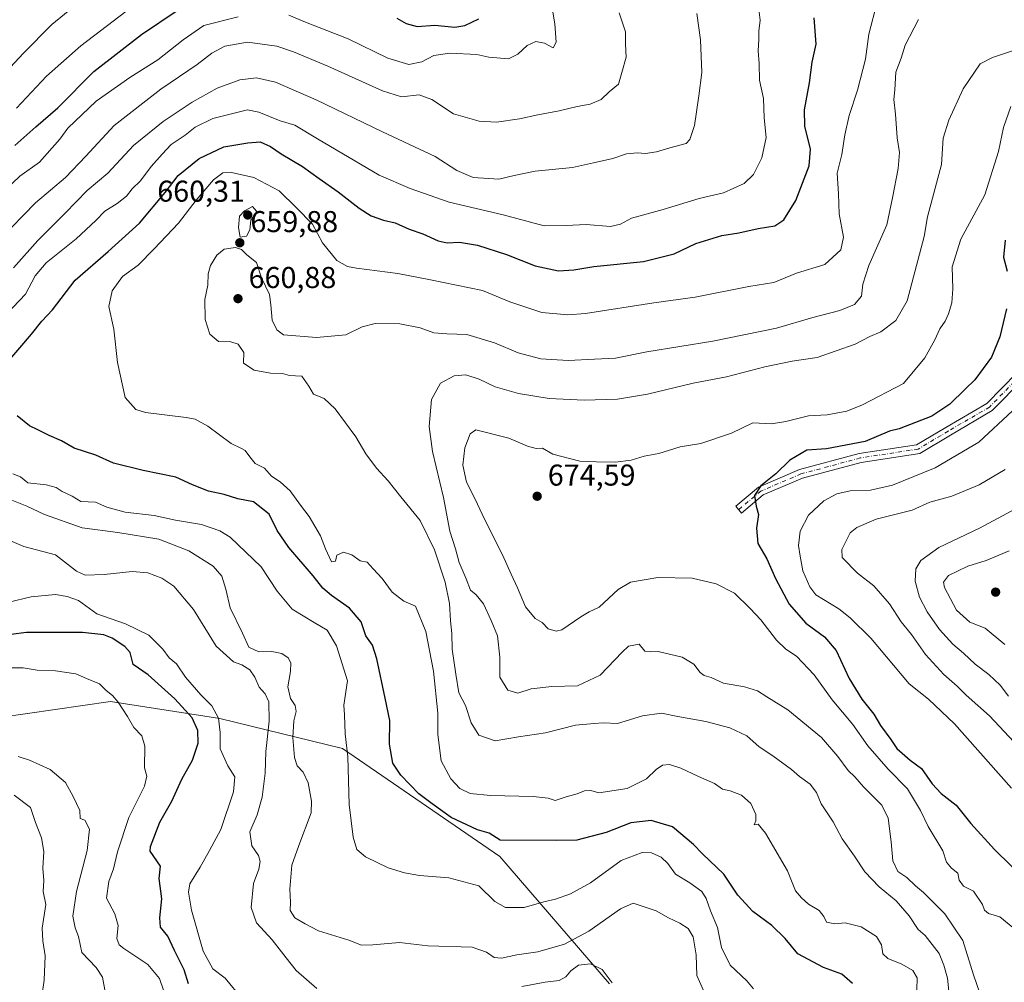
# Model space of a CAD drawing. Units: metres. Extents: x 618035 to 621497, y 4708614 to 4710986.
# Drawn here: x 619755 to 620082, y 4709086 to 4709406 of the extents above; entities that cross this region are included whole.
import ezdxf

# ---------------------------------------------------------------- set-up
doc = ezdxf.new("R2010")
doc.units = ezdxf.units.M
doc.header["$MEASUREMENT"] = 0
doc.linetypes.add('DGN Style 4', pattern=[2.638475, 1.318413, -0.659207, 0.001648, -0.659207])
for name, color, linetype, lineweight in [('Arbolado forestal CxS', 92, 'Continuous', 0), ('Camino Cxs', 7, 'Continuous', 0), ('Camino eje', 30, 'DGN Style 4', 13), ('Cultivos leñosos CxS', 92, 'Continuous', 0), ('Curva de nivel maestra', 30, 'Continuous', 30), ('Curva de nivel normal', 30, 'Continuous', 0), ('Matorral CxS', 135, 'Continuous', 0), ('Punto de cota en terreno', 7, 'Continuous', 0), ('Rótulo de punto de cota en terreno', 7, 'Continuous', 0)]:
    doc.layers.add(name, color=color, linetype=linetype, lineweight=lineweight)
doc.styles.add('Style-Arial', font='txt')

# ---------------------------------------------------------------- blocks, each defined once
blk = doc.blocks.new('5PATER')
at = {"layer": 'Cultivos leñosos CxS', "linetype": 'Continuous', "lineweight": 0}
h = blk.add_hatch(color=51, dxfattribs=at)
edge = h.paths.add_edge_path()
edge.add_ellipse((0, 0), major_axis=(-0.11, -0.111), ratio=0.999422, start_angle=0, end_angle=360)

msp = doc.modelspace()

# ---------------------------------------------------------------- linework, layer by layer
at = {"layer": 'Arbolado forestal CxS', "color": 92, "linetype": 'Continuous', "lineweight": 0}
for points in [[(619951.2853, 4709085.3961, 635.0266), (619914.8301, 4709127.7533, 648.7747), (619862.4869, 4709163.6973, 643.9929), (619821.7085, 4709173.6765, 630.0056), (619785.4027, 4709179.2325, 619.7394), (619748.5049, 4709173.9985, 615.9412)], [(619748.5049, 4709173.9985, 615.9412), (619785.4027, 4709179.2325, 619.7394), (619821.7085, 4709173.6765, 630.0056), (619862.4869, 4709163.6973, 643.9929), (619914.8301, 4709127.7533, 648.7747), (619951.2853, 4709085.3961, 635.0266)]]:
    msp.add_polyline3d(points, dxfattribs=at)
at = {"layer": 'Camino Cxs', "color": 7, "linetype": 'Continuous', "lineweight": 0}
msp.add_polyline3d([(620088.8339, 4709286.5343, 679.7494), (620078.4821, 4709275.9667, 679.4357), (620064.5555, 4709267.8251, 679.0825), (620054.3615, 4709261.7521, 679.268), (620034.8927, 4709258.7569, 678.1393), (620015.3905, 4709253.5143, 676.8733), (620002.3531, 4709247.9267, 675.5782), (619995.1115, 4709241.9267, 675.0589), (619993.1975, 4709244.2369, 675.2561), (620000.7727, 4709250.5135, 675.9273), (620014.4053, 4709256.3559, 677.0211), (620034.2733, 4709261.6969, 677.2921), (620053.3279, 4709264.6283, 678.6242), (620063.0307, 4709270.4087, 678.6624), (620076.6207, 4709278.3535, 678.3453), (620086.5889, 4709288.5295, 679.469)], dxfattribs=at)
msp.add_polyline3d([(620088.8339, 4709286.5343, 679.7494), (620078.4821, 4709275.9667, 679.4357), (620064.5555, 4709267.8251, 679.0825), (620054.3615, 4709261.7521, 679.268), (620034.8927, 4709258.7569, 678.1393), (620015.3905, 4709253.5143, 676.8733), (620002.3531, 4709247.9267, 675.5782), (619995.1115, 4709241.9267, 675.0589), (619993.1975, 4709244.2369, 675.2561), (620000.7727, 4709250.5135, 675.9273), (620014.4053, 4709256.3559, 677.0211), (620034.2733, 4709261.6969, 677.2921), (620053.3279, 4709264.6283, 678.6242), (620063.0307, 4709270.4087, 678.6624), (620076.6207, 4709278.3535, 678.3453), (620086.5889, 4709288.5295, 679.469)], dxfattribs=at)
at = {"layer": 'Camino eje', "color": 30, "linetype": 'DGN Style 4', "lineweight": 13}
msp.add_polyline3d([(620087.7115, 4709287.5319, 679.3557), (620077.5513, 4709277.1601, 678.6962), (620063.7931, 4709269.1169, 678.7897), (620053.8447, 4709263.1901, 678.4811), (620034.5829, 4709260.2269, 677.6989), (620014.8979, 4709254.9351, 676.9153), (620001.5629, 4709249.2201, 675.7907), (619994.1545, 4709243.0817, 675.2065)], dxfattribs=at)
at = {"layer": 'Curva de nivel maestra', "color": 30, "linetype": 'Continuous', "lineweight": 30, "flags": 128}
for points, elevation in [([(619753.54, 4709364.1101), (619760.54, 4709370.3501), (619767.87, 4709376.6401), (619779.83, 4709388.6801), (619795.64, 4709400.9401), (619807.6, 4709409.0201)], 625), ([(619750.74, 4709291.4801), (619759.14, 4709301.3701), (619762.62, 4709305.6701), (619766.12, 4709309.4401), (619773.68, 4709319.2901), (619784.6, 4709328.8601), (619795.03, 4709338.2901), (619803.51, 4709348.4401), (619807.9, 4709354.1701), (619814.88, 4709359.7701), (619823.08, 4709363.6901), (619831.05, 4709365.0301), (619835.11, 4709365.3401), (619838.55, 4709363.7801), (619842.09, 4709361.3101), (619849.26, 4709357.1601), (619854.7, 4709353.1601), (619861.11, 4709348.6701), (619868.03, 4709343.2501), (619872.08, 4709340.7601), (619876.08, 4709339.3201), (619880.06, 4709338.3401), (619884.69, 4709336.3401), (619889.22, 4709334.7501), (619894.3, 4709332.4001), (619897.28, 4709331.7301), (619901.39, 4709331.9301), (619907.4, 4709330.9801), (619916.98, 4709327.8901), (619926.51, 4709324.1501), (619934.32, 4709322.4901), (619939.43, 4709322.7401), (619946.03, 4709323.8801), (619962.56, 4709325.5701), (619972.7, 4709328.0501), (619979.95, 4709331.5701), (619988.62, 4709334.1301), (619994.28, 4709335.0301), (620000.68, 4709336.5101), (620006.19, 4709337.3701), (620009.19, 4709339.3801), (620013.15, 4709345.8701), (620017.64, 4709357.2901), (620018.08, 4709362.8601), (620016.13, 4709370.5201), (620016.05, 4709375.9601), (620017.72, 4709384.9001), (620018.63, 4709391.7701), (620019.92, 4709397.7701), (620019.27, 4709406.5801)], 650), ([(619880.57, 4709406.3701), (619883.63, 4709404.6001), (619887.3, 4709403.7001), (619893.19, 4709404.0601), (619899.86, 4709403.4001), (619903.19, 4709403.9501), (619907.86, 4709406.2101)], 625), ([(620082.76, 4709332.6201), (620082.24, 4709326.9601), (620083.45, 4709322.3701)], 675), ([(620083.26, 4709309.8201), (620080.98, 4709300.4701), (620078.26, 4709293.7801), (620072.73, 4709286.1801), (620069.47, 4709283.1301), (620064.39, 4709278.1101), (620058.43, 4709274.1801), (620047.52, 4709269.9501), (620044.28, 4709269.1601), (620036.2, 4709265.7201), (620023.42, 4709263.2301), (620016.86, 4709262.7901), (620011.19, 4709259.4501), (620006.59, 4709254.9601), (620001.56, 4709250.9201), (619999.5, 4709247.7201), (619999.98, 4709244.1901), (620000.73, 4709241.4701), (620000.14, 4709236.9001), (620000.54, 4709231.8101), (620003.6, 4709226.6901), (620006.44, 4709220.2001), (620010.94, 4709211.5901), (620016.53, 4709205.3001), (620022.72, 4709200.7401), (620026.57, 4709196.2501), (620030.9, 4709186.9201), (620035.09, 4709180.0101), (620039.12, 4709175.0501), (620041.34, 4709171.2701), (620044.74, 4709166.6601), (620046.77, 4709163.7001), (620051.18, 4709159.7501), (620054.95, 4709157.0001), (620058.54, 4709151.9301), (620061.52, 4709148.7001), (620066.52, 4709144.7801), (620071.38, 4709138.7601), (620079.24, 4709130.0601), (620090.19, 4709119.3801)], 675), ([(620032.02, 4709085.5201), (620028.48, 4709088.6701), (620022.42, 4709090.8901), (620013.8, 4709095.4001), (620009.62, 4709100.5401), (620005.18, 4709104.7801), (619998.84, 4709109.4401), (619993.87, 4709114.9101), (619989.2, 4709121.8901), (619982.17, 4709128.6601), (619979.18, 4709131.7001), (619972.15, 4709137.6001), (619965.15, 4709139.7301), (619958.32, 4709138.9801), (619950.17, 4709135.7601), (619940.37, 4709133.1601), (619933.49, 4709133.1101), (619914.86, 4709133.2201), (619911.2, 4709135.4601), (619907.38, 4709136.6301), (619898.67, 4709140.7701), (619892.27, 4709145.2401), (619887.86, 4709148.6201), (619881.84, 4709154.7601), (619879.24, 4709158.8201), (619878.16, 4709165.1201), (619878.2, 4709172.9801), (619876.73, 4709180.3601), (619873.88, 4709193.4701), (619872.44, 4709198.0301), (619870.28, 4709201.1201), (619868.76, 4709205.7101), (619864.84, 4709210.3501), (619858.9, 4709214.4801), (619856.02, 4709216.9301), (619852.78, 4709221.0301), (619844.62, 4709230.5201), (619840.84, 4709236.1001), (619838.18, 4709241.6001), (619832.97, 4709245.6701), (619827.67, 4709246.6901), (619823.14, 4709248.0501), (619817.99, 4709249.2401), (619812.7, 4709251.3101), (619807.11, 4709253.8901), (619796.24, 4709256.0901), (619786.38, 4709258.5401), (619780.5, 4709261.1101), (619773.33, 4709263.5001), (619769.06, 4709265.9201), (619764.95, 4709267.6601), (619761.27, 4709269.5801), (619758.5, 4709270.9101), (619754.41, 4709274.2201)], 650), ([(619811.31, 4709085.3801), (619809.88, 4709090.0301), (619806.61, 4709096.5301), (619804.4, 4709101.3201), (619802.04, 4709104.3001), (619801.81, 4709107.3901), (619802.4, 4709113.7101), (619801.52, 4709120.4401), (619801.97, 4709124.5401), (619798.54, 4709129.5101), (619798.73, 4709131.1201), (619801.79, 4709139.1201), (619805.81, 4709146.1101), (619809.1, 4709153.4501), (619812.7, 4709159.7801), (619814.52, 4709165.4101), (619814.39, 4709169.6401), (619812.48, 4709173.8201), (619806.78, 4709180.2101), (619797.94, 4709188.1201), (619792.87, 4709191.5401), (619791.88, 4709195.5201), (619790.16, 4709197.5601), (619785.9, 4709200.3101), (619783.12, 4709201.4101), (619776.11, 4709202.1701), (619757.42, 4709202.2701), (619746.94, 4709200.8601)], 625)]:
    msp.add_lwpolyline(points, dxfattribs=dict(at, elevation=elevation))
at = {"layer": 'Curva de nivel normal', "color": 30, "linetype": 'Continuous', "lineweight": 0, "flags": 128}
for points, elevation in [([(619774.27, 4709411.1901), (619765.94, 4709404.3401), (619756.36, 4709394.7201), (619747.71, 4709385.4401)], 615), ([(620053.45, 4709083.4601), (620053.48, 4709087.4601), (620052.08, 4709089.8201), (620048.46, 4709091.9501), (620043.72, 4709093.8201), (620042.12, 4709095.4301), (620041.64, 4709098.4301), (620040, 4709101.1901), (620034.9, 4709104.3601), (620029.58, 4709105.6801), (620026.15, 4709105.4001), (620023.38, 4709105.9701), (620022.49, 4709107.7801), (620020.97, 4709109.7901), (620017.38, 4709111.8601), (620015.12, 4709114.0501), (620013.06, 4709116.3201), (620010.39, 4709122.9901), (620003.08, 4709135.5001), (620000.61, 4709138.4901), (619999.38, 4709138.2401), (619999.93, 4709139.6601), (619999.9, 4709141.6701), (619998.21, 4709145.4101), (619995.1, 4709148.0901), (619991.32, 4709149.5801), (619988.84, 4709150.1601), (619986.18, 4709152.0701), (619980.81, 4709154.3001), (619975, 4709157.0801), (619971.14, 4709158.3101), (619968.86, 4709158.1701), (619966.78, 4709156.6601), (619963.52, 4709153.6201), (619957.11, 4709150.3501), (619947.69, 4709148.9201), (619945.09, 4709149.6801), (619942.89, 4709149.6001), (619940.54, 4709148.6301), (619936.9, 4709147.6101), (619933.2, 4709146.3801), (619930.86, 4709147.1101), (619925.9, 4709147.6601), (619911.68, 4709148.0501), (619904.96, 4709148.7501), (619901.46, 4709150.3701), (619898.54, 4709153.5901), (619895.33, 4709159.5501), (619894.19, 4709168.3601), (619894.16, 4709175.4501), (619892.72, 4709189.3601), (619890.16, 4709202.5601), (619886.79, 4709210.9801), (619882.93, 4709212.5801), (619879.02, 4709215.5901), (619875.7, 4709220.2001), (619872.68, 4709223.3501), (619870.72, 4709225.6501), (619868.4, 4709226.0701), (619865.56, 4709228.0501), (619862.87, 4709228.8701), (619860.66, 4709227.8901), (619860.21, 4709225.9401), (619858.85, 4709225.7601), (619856.8, 4709230.0601), (619855.14, 4709234.4001), (619851.47, 4709240.8001), (619848.58, 4709244.5201), (619845.08, 4709249.3401), (619841.75, 4709252.3501), (619838.92, 4709254.1701), (619836.55, 4709256.8201), (619833.51, 4709258.3401), (619831.75, 4709260.6601), (619830.12, 4709262.6801), (619828.72, 4709263.5401), (619825.5, 4709265.0801), (619817.78, 4709270.8001), (619813.56, 4709273.0901), (619810.58, 4709273.7001), (619797.05, 4709275.3601), (619793.86, 4709276.3701), (619790.27, 4709280.3601), (619787.69, 4709291.9401), (619786.5, 4709303.0701), (619784.86, 4709310.6201), (619785.97, 4709315.8201), (619789.34, 4709320.5201), (619794.54, 4709324.3601), (619799.87, 4709329.7901), (619807.97, 4709338.3101), (619813.85, 4709345.9401), (619819.6, 4709352.6801), (619822.71, 4709355.0001), (619825.6, 4709355.1401), (619833.04, 4709353.5101), (619841.48, 4709349.0201), (619847.17, 4709343.3801), (619852.52, 4709337.9401), (619855.84, 4709331.7001), (619860.6, 4709325.8301), (619864.22, 4709323.9101), (619867.2, 4709323.3201), (619880.86, 4709321.5701), (619891.74, 4709319.4001), (619909.07, 4709315.8501), (619918.08, 4709312.1301), (619928.77, 4709308.5601), (619937.39, 4709307.8101), (619943.32, 4709308.2701), (619966.04, 4709311.7901), (619979.68, 4709313.6701), (619997.6, 4709317.2101), (620005.83, 4709318.5701), (620013.44, 4709321.7101), (620022.85, 4709324.5501), (620028.14, 4709329.4001), (620029.01, 4709333.6301), (620027.56, 4709341.3301), (620027.37, 4709348.0401), (620026.96, 4709354.9101), (620028.5, 4709361.0701), (620029.44, 4709367.6201), (620030.92, 4709374.1001), (620033.69, 4709382.4401), (620036.35, 4709392.7601), (620037.46, 4709401.0601), (620040.27, 4709411.7601)], 655), ([(619844.71, 4709407.3801), (619850.16, 4709405.1301), (619864.43, 4709399.5801), (619877.55, 4709393.1801), (619884.53, 4709391.0101), (619888.86, 4709391.9601), (619892.86, 4709393.9901), (619898.19, 4709394.8401), (619907.19, 4709394.3601), (619911.13, 4709393.5001), (619917.66, 4709392.9501), (619920.82, 4709394.4401), (619923.83, 4709397.3601), (619926.81, 4709398.7201), (619929.7, 4709398.1401), (619932.48, 4709396.5601), (619933.51, 4709398.4401), (619933.09, 4709404.5401), (619931.63, 4709413.1301)], 630), ([(619748.53, 4709332.8301), (619760.43, 4709345.0201), (619770.43, 4709353.5001), (619777.22, 4709360.5101), (619786.56, 4709370.7301), (619802.14, 4709382.8401), (619814.19, 4709390.9801), (619819.02, 4709394.8301), (619823.42, 4709397.0801), (619830.96, 4709398.4101), (619840.63, 4709397.1601), (619846.18, 4709395.1801), (619857.68, 4709390.5101), (619875.75, 4709382.2301), (619882.11, 4709380.2801), (619887.98, 4709380.9301), (619892.21, 4709379.3801), (619899.4, 4709374.6401), (619907.96, 4709372.1601), (619913.74, 4709371.8201), (619921.29, 4709372.9101), (619927.38, 4709374.2701), (619934.53, 4709375.5801), (619940.53, 4709377.0501), (619944.86, 4709377.8401), (619948.53, 4709379.4301), (619951.19, 4709381.9101), (619954.22, 4709384.4801), (619955.4, 4709388.3101), (619956.78, 4709393.4701), (619956.58, 4709397.7801), (619956.57, 4709401.9001), (619954.41, 4709408.2401)], 635), ([(619748.95, 4709306.0001), (619757.15, 4709314.6301), (619760.39, 4709320.7401), (619764.02, 4709325.0401), (619773.95, 4709333.1001), (619780.52, 4709339.1701), (619783.47, 4709342.2401), (619787.64, 4709344.8401), (619790.66, 4709347.2301), (619792.62, 4709349.6701), (619795.32, 4709352.3801), (619798.92, 4709357.1301), (619802.54, 4709361.2101), (619805.54, 4709364.4501), (619810.2, 4709367.5701), (619813.54, 4709370.1701), (619819.43, 4709373.0201), (619830.9, 4709375.9801), (619834.71, 4709375.1801), (619841.82, 4709372.3401), (619846.65, 4709370.8701), (619854.15, 4709366.2801), (619874.68, 4709354.2601), (619885.01, 4709349.7901), (619897.99, 4709345.2801), (619915.86, 4709341.0401), (619929.53, 4709337.3801), (619936.86, 4709337.5101), (619943.53, 4709337.8401), (619951.53, 4709337.1801), (619954.86, 4709337.9301), (619958.55, 4709339.9101), (619969.09, 4709342.8201), (619981.09, 4709346.4601), (619989.12, 4709348.3301), (619996.01, 4709351.4401), (619999.1, 4709354.4401), (620001.84, 4709359.9501), (620003.35, 4709366.7201), (620002.68, 4709373.2501), (620002.43, 4709379.7001), (620001.15, 4709385.7801), (620000.99, 4709391.3801), (620000.72, 4709395.5501), (620000.89, 4709399.3801), (620000.86, 4709402.1001), (620001.34, 4709405.7401), (620000.92, 4709409.3101)], 645), ([(619753.2, 4709323.4601), (619761.2, 4709332.5401), (619770.33, 4709341.6101), (619777.58, 4709349.1101), (619784.48, 4709354.9101), (619793.07, 4709364.0901), (619802.87, 4709372.1301), (619812.54, 4709378.5501), (619820.87, 4709383.1201), (619828.38, 4709385.9601), (619833.91, 4709386.5801), (619840.2, 4709385.1001), (619853.74, 4709379.3201), (619875.79, 4709368.5901), (619893.33, 4709360.3901), (619900.46, 4709355.8201), (619905.93, 4709353.4801), (619914.42, 4709352.9001), (619919.6, 4709354.1701), (619926.5, 4709355.5501), (619938.95, 4709356.7401), (619945.98, 4709358.3401), (619952.31, 4709359.8001), (619956.86, 4709361.3801), (619960.53, 4709361.7001), (619963.19, 4709361.4101), (619966.86, 4709361.9701), (619971.28, 4709363.2901), (619976.68, 4709364.7301), (619977.95, 4709366.0901), (619979.54, 4709370.7701), (619980.98, 4709380.6601), (619981.9, 4709388.3301), (619981.48, 4709399.2001), (619980.24, 4709408.0201)], 640), ([(619754.15, 4709376.5301), (619764.16, 4709387.1001), (619775.58, 4709397.2201), (619792.82, 4709410.3901)], 620), ([(619750.53, 4709349.4101), (619755.3, 4709353.9401), (619761.83, 4709358.5301), (619768.51, 4709366.2501), (619771.23, 4709369.8701), (619780.66, 4709378.7901), (619791.87, 4709386.6901), (619801.13, 4709392.6001), (619809.59, 4709399.2201), (619816.38, 4709403.9601), (619827.87, 4709406.8901)], 630), ([(620064.64, 4709077.6101), (620063.63, 4709087.3201), (620062.39, 4709091.6201), (620060.79, 4709095.5601), (620056.16, 4709101.4801), (620053.83, 4709103.5301), (620050.88, 4709108.0401), (620046.54, 4709113.0201), (620040.89, 4709117.7101), (620036.07, 4709122.6401), (620032.65, 4709127.9201), (620028.64, 4709133.6701), (620025.63, 4709139.3301), (620021.66, 4709145.2501), (620020.04, 4709149.0201), (620017.97, 4709151.8101), (620014.36, 4709154.3501), (620011.69, 4709156.6401), (620005.55, 4709161.2301), (620001, 4709164.2001), (619996.93, 4709167.8301), (619991.24, 4709170.4901), (619983.23, 4709172.5801), (619974.01, 4709174.3001), (619968.54, 4709175.4401), (619962.2, 4709174.5401), (619953.86, 4709171.9801), (619949.19, 4709172.1801), (619946.19, 4709172.0101), (619939.96, 4709171.4201), (619929.94, 4709168.9101), (619920.99, 4709167.5001), (619913.27, 4709166.1701), (619907.86, 4709168.0401), (619905.3, 4709172.2401), (619903.42, 4709177.9501), (619901.16, 4709182.1501), (619900.17, 4709188.3901), (619899.01, 4709196.6801), (619898.83, 4709201.8601), (619898.37, 4709206.1401), (619898.11, 4709211.8201), (619896.65, 4709218.9901), (619893.11, 4709229.7001), (619888.3, 4709239.5001), (619881.89, 4709247.2801), (619877.72, 4709252.5801), (619873.78, 4709256.8601), (619870.26, 4709261.5901), (619866.9, 4709267.2101), (619860.08, 4709276.5801), (619856.43, 4709280.0501), (619852.91, 4709281.4201), (619851.33, 4709284.1001), (619849.01, 4709287.4101), (619846.87, 4709287.5701), (619844.87, 4709287.6201), (619842.54, 4709288.3401), (619838.54, 4709288.4401), (619833.16, 4709289.4001), (619829.64, 4709291.7801), (619829.72, 4709295.3001), (619827.8, 4709298.0501), (619825.44, 4709298.7901), (619821.28, 4709298.9801), (619818.38, 4709301.4301), (619816.89, 4709306.2601), (619816.79, 4709312.8701), (619817.72, 4709317.7101), (619817.88, 4709321.4401), (619818.61, 4709324.1601), (619820.73, 4709327.6401), (619823.17, 4709329.6001), (619826.94, 4709330.2101), (619828.89, 4709329.5801), (619830.69, 4709327.7801), (619833.97, 4709325.1801), (619835.53, 4709320.1101), (619838.24, 4709314.6101), (619838.68, 4709311.1301), (619839.09, 4709306.0501), (619840.68, 4709302.8001), (619842.87, 4709301.1301), (619853.81, 4709300.3201), (619863.58, 4709301.2001), (619868.99, 4709303.7701), (619873.36, 4709304.9301), (619881.56, 4709304.8001), (619888.29, 4709303.5001), (619892.83, 4709301.8601), (619897.23, 4709301.4401), (619903.79, 4709301.2801), (619913.02, 4709298.4501), (619920.85, 4709295.1501), (619928.46, 4709293.2201), (619937.47, 4709292.6401), (619946.3, 4709293.0801), (619953.19, 4709293.4301), (619963.71, 4709295.5201), (619985.59, 4709299.0601), (620006.71, 4709303.3801), (620018.86, 4709306.9401), (620027.86, 4709309.2401), (620032.64, 4709311.2601), (620035.05, 4709314.0601), (620035.46, 4709318.0401), (620037.46, 4709324.1701), (620043.4, 4709337.7601), (620045.3, 4709346.7401), (620047.25, 4709356.4301), (620047.66, 4709361.7701), (620046.86, 4709366.7001), (620046.33, 4709374.5001), (620045.8, 4709379.3701), (620046.05, 4709382.6201), (620046.46, 4709388.4901), (620048.19, 4709393.1701), (620049.49, 4709397.4101), (620053.94, 4709405.9801)], 660), ([(620075.35, 4709079.4401), (620072.21, 4709088.4101), (620068.69, 4709099.7801), (620062.76, 4709108.7001), (620055.58, 4709115.8101), (620052.92, 4709117.9601), (620050.12, 4709120.8201), (620047.14, 4709122.7801), (620045.44, 4709126.2701), (620044.89, 4709132.6101), (620043.89, 4709140.4901), (620041.74, 4709144.7801), (620035.68, 4709150.8801), (620032.79, 4709154.1901), (620030.6, 4709156.3001), (620027.11, 4709161.0301), (620021.71, 4709167.3001), (620010.56, 4709176.4701), (620003.53, 4709180.7901), (620000.44, 4709182.8001), (619996.08, 4709184.1801), (619989.09, 4709185.4201), (619985.03, 4709187.3001), (619982.76, 4709187.8801), (619981.38, 4709188.8901), (619979.26, 4709191.6401), (619975.35, 4709193.9801), (619967.47, 4709195.8801), (619964.93, 4709195.7601), (619963.02, 4709196.0201), (619961.07, 4709198.3301), (619957.53, 4709197.6401), (619955.48, 4709195.7001), (619948.17, 4709188.0201), (619940.65, 4709184.5301), (619932.04, 4709184.2801), (619925.21, 4709183.4601), (619920.78, 4709182.0401), (619917.45, 4709183.0401), (619914.79, 4709187.3201), (619914.84, 4709193.9701), (619913.97, 4709201.1101), (619911.88, 4709206.2101), (619909.42, 4709211.7201), (619906.94, 4709214.7501), (619905, 4709216.2901), (619903.57, 4709220.1001), (619901.23, 4709225.4501), (619900.04, 4709229.9801), (619898.22, 4709235.9101), (619896.11, 4709247.1201), (619892.44, 4709262.3401), (619891.33, 4709270.7301), (619892.1, 4709279.6401), (619895.04, 4709285.1201), (619899.59, 4709287.4901), (619903.5, 4709287.9201), (619907.88, 4709286.4801), (619913.27, 4709283.8901), (619921.01, 4709281.6101), (619931.21, 4709280.0401), (619942.86, 4709279.4201), (619953.94, 4709279.7801), (619963.84, 4709281.4101), (619979.08, 4709285.0701), (619990.09, 4709287.1701), (620002.85, 4709290.5601), (620011.94, 4709292.4401), (620020.32, 4709293.6501), (620032.88, 4709298.0701), (620037.73, 4709300.5701), (620041.4, 4709302.1101), (620046.43, 4709305.9601), (620050.18, 4709312.4201), (620055.81, 4709333.8001), (620056.93, 4709340.3601), (620061.64, 4709357.7701), (620062.19, 4709366.4801), (620064.04, 4709372.5401), (620068.79, 4709382.9401), (620074.49, 4709391.2901), (620078.52, 4709393.3901), (620087.52, 4709396.3401)], 665), ([(620084.6, 4709377.1001), (620082.22, 4709370.1001), (620080.55, 4709362.1001), (620076.06, 4709347.7401), (620068.07, 4709332.9801), (620065.11, 4709323.7401), (620065.36, 4709316.4401), (620065.03, 4709311.7701), (620063.9, 4709308.1001), (620062.77, 4709305.7001), (620061.02, 4709303.1401), (620059.43, 4709299.4601), (620056.08, 4709293.5101), (620048.99, 4709285.0301), (620035.33, 4709277.9301), (620030.12, 4709275.8401), (620023.58, 4709274.5601), (620017.36, 4709274.2801), (620009.81, 4709272.3201), (620005.05, 4709271.6301), (619998.86, 4709271.9001), (619991.8, 4709268.4801), (619981.58, 4709265.0701), (619974.78, 4709263.9401), (619967.66, 4709261.7701), (619962.79, 4709260.8501), (619958.4, 4709259.5401), (619953.22, 4709258.8101), (619946.89, 4709258.9401), (619941.39, 4709259.1501), (619932.45, 4709261.5001), (619928.96, 4709263.4501), (619926.88, 4709263.4201), (619924.04, 4709264.2001), (619917.74, 4709266.8501), (619906.86, 4709269.6101), (619904.89, 4709268.2801), (619903.2, 4709263.6501), (619902.54, 4709257.8601), (619903.72, 4709252.1701), (619906.55, 4709246.5501), (619909.65, 4709239.9401), (619915.74, 4709227.9801), (619918.54, 4709221.5701), (619920.7, 4709217.0901), (619923.35, 4709210.7401), (619926.58, 4709206.9001), (619928.82, 4709205.5001), (619930.89, 4709203.4601), (619933.56, 4709202.6601), (619935.45, 4709203.1001), (619941.76, 4709207.4601), (619944.45, 4709209.0401), (619947.82, 4709210.6001), (619954.11, 4709216.5001), (619958.26, 4709218.9401), (619967.33, 4709220.5201), (619978.73, 4709220.2901), (619986.66, 4709218.3901), (619992.8, 4709215.2601), (619997.96, 4709210.2101), (620001.58, 4709206.4101), (620006.76, 4709199.6601), (620009.85, 4709196.6901), (620013.44, 4709194.3601), (620019.3, 4709188.1401), (620025.23, 4709179.8201), (620032.1, 4709171.6301), (620037.07, 4709164.5101), (620043.85, 4709156.7401), (620050.25, 4709150.2301), (620054.66, 4709143.0401), (620057.15, 4709137.7501), (620062.03, 4709129.6401), (620063.21, 4709125.8201), (620064.89, 4709123.8301), (620067.03, 4709122.2401), (620067.49, 4709119.9101), (620068.94, 4709117.9001), (620072.25, 4709116.2201), (620075.24, 4709111.7901), (620075.94, 4709109.9201), (620077.21, 4709108.8301), (620081.04, 4709107.7101), (620088.36, 4709101.6601)], 670), ([(619832.63, 4709343.7701), (619829.88, 4709342.3801), (619828.26, 4709340.5601), (619827.91, 4709336.8101), (619828.46, 4709333.6801), (619830.56, 4709333.9101), (619831.7, 4709336.0901), (619832.03, 4709339.3001), (619833.2, 4709340.9501), (619833.92, 4709342.2401), (619832.63, 4709343.7701)], 660), ([(620084.84, 4709150.4401), (620065.92, 4709171.8501), (620057.26, 4709180.0201), (620050.85, 4709185.1201), (620038.15, 4709200.3701), (620031.28, 4709207.1001), (620027.5, 4709210.0901), (620019.84, 4709214.7501), (620017.84, 4709217.3401), (620015.56, 4709222.7601), (620014.68, 4709227.5801), (620014.1, 4709231.1301), (620014.57, 4709235.8601), (620017.41, 4709241.2001), (620022.53, 4709245.9401), (620026.81, 4709248.3201), (620031.26, 4709249.3001), (620037.98, 4709249.5701), (620045.27, 4709251.2001), (620059.46, 4709257.0001), (620073.98, 4709265.4701), (620085.24, 4709275.9401)], 680), ([(619999.15, 4709083.7901), (619996.94, 4709086.4601), (619991.4, 4709091.6901), (619988.53, 4709097.5101), (619987.15, 4709104.1501), (619984.77, 4709109.6601), (619983.42, 4709113.8201), (619981.92, 4709116.1001), (619977.97, 4709118.9701), (619973.19, 4709121.8401), (619970.6, 4709125.3901), (619968.47, 4709127.5901), (619965.19, 4709129.0001), (619962.06, 4709129.0901), (619955.17, 4709126.3901), (619944.93, 4709119.0401), (619938.34, 4709115.3601), (619933.34, 4709113.5901), (619929.45, 4709112.7001), (619922.92, 4709110.8201), (619916.64, 4709110.8501), (619913.18, 4709112.8001), (619907.82, 4709118.0401), (619897.9, 4709120.6201), (619888.1, 4709121.4501), (619883.08, 4709122.2801), (619877.72, 4709124.0301), (619870.2, 4709127.6001), (619867.31, 4709130.0501), (619866.04, 4709134.2301), (619864.76, 4709145.0001), (619864.28, 4709160.8601), (619863.37, 4709168.5301), (619863.22, 4709174.8201), (619862.97, 4709178.1101), (619864.18, 4709186.1101), (619860.55, 4709197.7801), (619857.44, 4709202.9601), (619853.04, 4709205.5201), (619845.76, 4709210.0001), (619840.76, 4709215.9101), (619835.46, 4709224.0001), (619825.14, 4709233.9601), (619821.77, 4709236.0401), (619815.59, 4709238.1601), (619807.02, 4709239.5201), (619799.85, 4709241.1201), (619790.23, 4709242.2501), (619784.16, 4709243.8801), (619780.35, 4709245.5601), (619775.57, 4709245.7801), (619772.66, 4709247.5801), (619769.34, 4709249.1401), (619767.29, 4709250.3801), (619763.98, 4709251.2901), (619757.96, 4709252.0201), (619755.45, 4709253.9901), (619752.9, 4709254.9801)], 645), ([(620090.56, 4709160.6301), (620077.55, 4709174.4801), (620069.78, 4709181.3801), (620066.76, 4709184.3501), (620062.37, 4709188.3001), (620056.32, 4709194.9101), (620051.59, 4709201.5201), (620048.16, 4709205.7901), (620044.35, 4709211.7501), (620039.14, 4709217.7701), (620033.66, 4709221.9201), (620028.55, 4709227.1301), (620028.5, 4709229.8601), (620031.28, 4709235.3901), (620033.43, 4709237.1001), (620039.91, 4709239.8601), (620051.88, 4709242.8801), (620057.69, 4709245.5201), (620065.04, 4709247.5301), (620074.13, 4709251.2801), (620082.78, 4709256.4001)], 685), ([(619982.48, 4709083.1801), (619980.27, 4709088.2301), (619980.01, 4709095.0801), (619979.03, 4709101.0301), (619977.39, 4709103.7801), (619974.6, 4709105.6201), (619970.85, 4709107.3401), (619966.74, 4709109.7301), (619959.07, 4709112.2601), (619954.91, 4709110.4101), (619944.39, 4709102.9601), (619936.24, 4709098.6501), (619927.43, 4709096.0701), (619920.45, 4709095.0201), (619915.32, 4709093.9201), (619912.94, 4709094.2001), (619910.41, 4709096.0101), (619905.64, 4709097.5701), (619890.86, 4709098.0901), (619881.42, 4709099.1401), (619872.61, 4709098.4201), (619868.82, 4709098.2601), (619864.62, 4709099.9201), (619854.51, 4709103.1001), (619850.12, 4709105.3701), (619846.7, 4709107.3201), (619845.06, 4709109.7901), (619845.2, 4709112.5301), (619844.95, 4709116.8901), (619845.7, 4709124.8401), (619847.96, 4709131.4201), (619852.05, 4709142.3101), (619852.21, 4709146.1501), (619851.06, 4709152.2301), (619849.44, 4709155.8201), (619847.46, 4709157.9001), (619846.58, 4709160.6801), (619845.98, 4709167.3201), (619846.37, 4709172.8001), (619847.06, 4709175.9701), (619846.73, 4709177.9801), (619845.24, 4709180.3201), (619844.38, 4709184.1601), (619845.22, 4709189.2001), (619845.32, 4709192.1501), (619844.48, 4709193.8201), (619842.36, 4709195.2901), (619839.01, 4709195.9201), (619834.67, 4709195.7701), (619831.34, 4709197.3501), (619829.26, 4709202.0301), (619825.16, 4709210.4001), (619823.69, 4709216.6001), (619822.35, 4709220.9301), (619819.46, 4709224.3101), (619811.39, 4709229.3801), (619801.4, 4709233.2501), (619787.82, 4709235.4401), (619775.93, 4709237.0201), (619763.46, 4709241.4201), (619757.6, 4709244.2001), (619749.86, 4709247.3201)], 640), ([(620083.82, 4709181.0801), (620081.06, 4709184.6601), (620077.33, 4709188.2601), (620072.78, 4709191.7101), (620068.89, 4709195.3701), (620065.33, 4709198.3001), (620060.92, 4709203.1601), (620056.86, 4709209.0901), (620054.33, 4709214.0101), (620052.9, 4709219.2501), (620053.08, 4709223.4001), (620054.75, 4709226.1601), (620060.74, 4709230.5001), (620074.18, 4709236.8601), (620086.43, 4709243.4201)], 690), ([(619854.02, 4709083.8601), (619847.05, 4709089.8101), (619843.83, 4709094.0901), (619839.16, 4709100.0801), (619833.94, 4709105.7201), (619832.14, 4709110.8401), (619832.97, 4709118.7901), (619834.74, 4709123.5201), (619835.16, 4709126.0401), (619834.53, 4709128.1101), (619832.37, 4709131.2901), (619831.69, 4709135.9901), (619834.14, 4709141.6001), (619835.83, 4709147.4601), (619836.84, 4709155.4201), (619837.02, 4709162.6501), (619838.16, 4709172.7401), (619837.99, 4709179.1301), (619836.77, 4709181.8101), (619834.85, 4709184.0201), (619833.32, 4709187.4201), (619831.66, 4709189.7901), (619829.09, 4709191.5001), (619826.22, 4709192.5001), (619820.54, 4709197.6801), (619813.01, 4709209.8301), (619806.42, 4709217.6301), (619802.43, 4709220.3001), (619797.76, 4709222.0701), (619792.6, 4709222.5101), (619783.26, 4709221.5101), (619777, 4709221.2501), (619774.04, 4709222.6101), (619767.08, 4709227.9901), (619756.61, 4709230.8301), (619749.56, 4709233.8001)], 635), ([(620084.14, 4709229.4101), (620076.46, 4709226.1301), (620070.37, 4709224.2701), (620063.96, 4709221.1501), (620062.32, 4709218.9001), (620062.62, 4709217.1801), (620066.57, 4709209.5901), (620070.98, 4709205.6801), (620076.09, 4709203.6901), (620082.68, 4709198.2801)], 695), ([(619829.12, 4709080.4801), (619823.48, 4709087.2601), (619819.35, 4709090.4601), (619816.14, 4709096.2801), (619812.33, 4709109.9701), (619811.36, 4709115.9401), (619811.74, 4709118.6601), (619815.17, 4709124.2201), (619818.26, 4709129.7101), (619822.02, 4709136.7001), (619826.23, 4709149.3001), (619826.71, 4709154.2401), (619824.41, 4709157.9301), (619821.88, 4709163.5901), (619821.86, 4709168.9201), (619821.34, 4709173.7101), (619819.09, 4709177.8701), (619815.38, 4709181.4901), (619810.33, 4709187.3601), (619807.31, 4709191.7501), (619804.84, 4709193.7501), (619802.82, 4709196.7301), (619798.16, 4709201.3401), (619790.34, 4709205.1501), (619780.82, 4709208.3801), (619774.75, 4709212.8201), (619771.02, 4709214.1701), (619767.11, 4709214.8501), (619759.04, 4709214.1001), (619751.64, 4709212.3301)], 630), ([(619803.05, 4709083.3101), (619801.68, 4709087.1901), (619797.78, 4709091.8201), (619789.77, 4709097.1601), (619788.32, 4709098.3801), (619787.51, 4709100.5501), (619787.94, 4709104.8601), (619786.82, 4709108.7001), (619784.06, 4709113.8801), (619784.81, 4709119.4201), (619786.41, 4709123.6201), (619787.7, 4709129.2601), (619791.44, 4709140.7001), (619796.72, 4709151.1501), (619797.48, 4709154.4601), (619796.73, 4709157.2401), (619796.84, 4709164.4501), (619795.82, 4709167.9201), (619793.2, 4709170.6901), (619791.05, 4709174.2601), (619787.95, 4709179.0201), (619786.08, 4709181.2301), (619783.98, 4709182.8901), (619781.72, 4709185.1701), (619777.46, 4709186.9801), (619773.87, 4709188.4901), (619767.16, 4709189.4601), (619761.04, 4709189.7401), (619756.37, 4709190.5001), (619749.46, 4709190.5001)], 620), ([(619754.65, 4709161.0101), (619758.49, 4709159.7301), (619765.36, 4709156.6601), (619770.43, 4709152.3001), (619772.97, 4709147.6801), (619775.15, 4709143.1001), (619775.34, 4709140.4101), (619776.86, 4709139.8701), (619778.44, 4709136.8201), (619777.6, 4709129.7801), (619774.13, 4709116.1401), (619772.83, 4709107.9501), (619773.68, 4709104.0801), (619774.73, 4709101.1801), (619775.89, 4709095.8101), (619780.64, 4709090.8901), (619782.74, 4709087.6601), (619783.7, 4709082.2601)], 615), ([(619753.42, 4709148.1501), (619758.83, 4709144.0801), (619760.43, 4709139.0301), (619762.4, 4709133.9901), (619763.19, 4709129.4001), (619762.87, 4709123.9001), (619763.26, 4709119.7301), (619763.05, 4709116.1601), (619763.87, 4709111.7901), (619762.66, 4709103.9401), (619762.94, 4709099.7401), (619763.66, 4709094.7901), (619763.3, 4709086.6901), (619762.54, 4709081.3801)], 610), ([(619952.18, 4709085.7401), (619948.81, 4709090.2001), (619944.9, 4709092.0601), (619940.92, 4709091.5901), (619938.39, 4709089.7501), (619936.75, 4709087.7201), (619934.53, 4709086.5201), (619929.92, 4709086.0301), (619922.15, 4709084.5201)], 635)]:
    msp.add_lwpolyline(points, dxfattribs=dict(at, elevation=elevation))
at = {"layer": 'Matorral CxS', "color": 135, "linetype": 'Continuous', "lineweight": 0}
msp.add_polyline3d([(619748.5049, 4709173.9985, 615.9412), (619785.4027, 4709179.2325, 619.7394), (619821.7085, 4709173.6765, 630.0056), (619862.4869, 4709163.6973, 643.9929), (619914.8301, 4709127.7533, 648.7747), (619951.2853, 4709085.3961, 635.0266)], dxfattribs=at)
msp.add_polyline3d([(619748.5049, 4709173.9985, 615.9412), (619785.4027, 4709179.2325, 619.7394), (619821.7085, 4709173.6765, 630.0056), (619862.4869, 4709163.6973, 643.9929), (619914.8301, 4709127.7533, 648.7747), (619951.2853, 4709085.3961, 635.0266)], dxfattribs=at)

# ---------------------------------------------------------------- block references
at = {"layer": 'Punto de cota en terreno', "color": 7, "linetype": 'Continuous', "lineweight": 0, "xscale": 10, "yscale": 10, "zscale": 10}
for p in [(619831, 4709341, 660.31), (619828.37, 4709331.77, 659.88), (619827.76, 4709313.19, 660.88), (619927.21, 4709247.51, 674.59), (620079.59, 4709215.64, 697.47)]:
    msp.add_blockref('5PATER', p, dxfattribs=at)

# ---------------------------------------------------------------- texts
at = {"layer": 'Rótulo de punto de cota en terreno', "color": 7, "linetype": 'Continuous', "lineweight": 0, "style": 'Style-Arial'}
for s, p in [('660,31', (619800.9272, 4709345.4097)), ('659,88', (619831.8978, 4709335.2978)), ('660,88', (619831.2878, 4709316.7178)), ('674,59', (619930.7378, 4709251.0378))]:
    msp.add_text(s, height=7, dxfattribs=at).set_placement(p)

doc.saveas('drawing.dxf')
